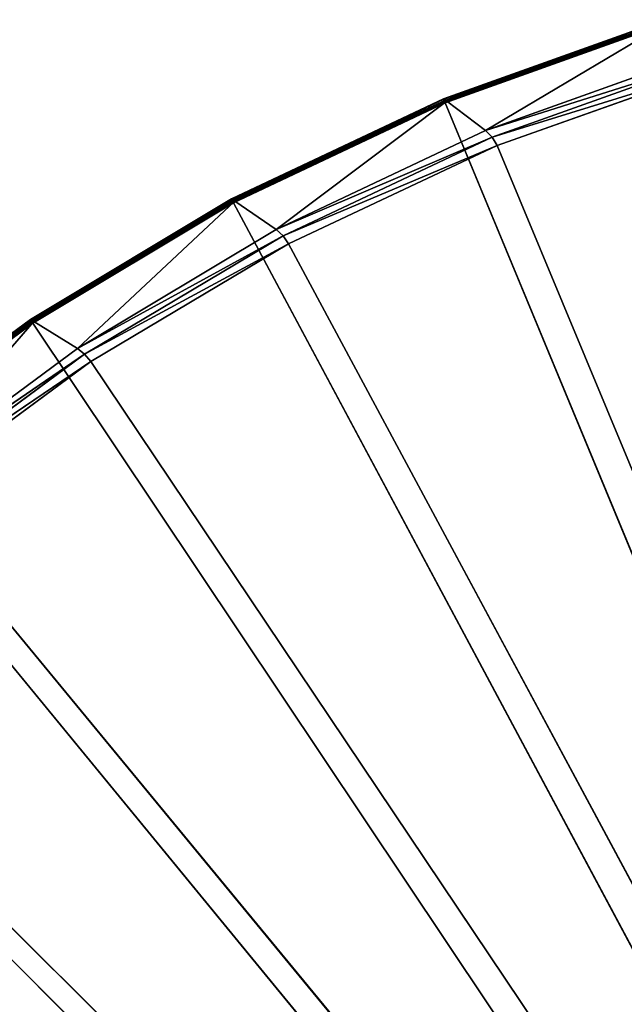
# Model space of a CAD drawing. Extents: x -1.25 to 1.25, y -0.55 to 0.55.
# Drawn here: x -1 to -0.86, y 0.3 to 0.53 of the extents above; entities that cross this region are included whole.
import ezdxf

# ---------------------------------------------------------------- set-up
doc = ezdxf.new("R2010")
doc.units = 0
doc.header["$LTSCALE"] = 0.0254
doc.layers.get('0').update_dxf_attribs({"color": 13, "linetype": 'CONTINUOUS'})

# ---------------------------------------------------------------- blocks, each defined once
blk = doc.blocks.new('CS414')
at = {"color": 0}
for p, q in [((-0.85466, 0.52714, 0.77197), (-0.90556, 0.50893, 0.77197)), ((-0.85455, 0.52677, 0.77235), (-0.90556, 0.50893, 0.77197)), ((-0.85455, 0.52677, 0.77235), (-0.90556, 0.50893, 0.77197)), ((-0.90541, 0.50857, 0.77235), (-0.85455, 0.52677, 0.77235)), ((-0.90541, 0.50857, 0.77235), (-0.85455, 0.52677, 0.77235)), ((-0.8544, 0.5263, 0.77248), (-0.90541, 0.50857, 0.77235)), ((-0.8544, 0.5263, 0.77248), (-0.90541, 0.50857, 0.77235)), ((-0.8544, 0.5263, 0.77248), (-0.90522, 0.50812, 0.77248)), ((-0.8544, 0.5263, 0.77248), (-0.90522, 0.50812, 0.77248)), ((-0.90556, 0.50893, 0.77197), (-0.95442, 0.48582, 0.77197)), ((-0.90556, 0.50893, 0.77197), (-0.90541, 0.50857, 0.77235)), ((-0.90556, 0.50893, 0.77197), (-0.90541, 0.50857, 0.77235)), ((-0.90541, 0.50857, 0.77235), (-0.95442, 0.48582, 0.77197)), ((-0.90541, 0.50857, 0.77235), (-0.95442, 0.48582, 0.77197)), ((-0.95424, 0.48548, 0.77235), (-0.90541, 0.50857, 0.77235)), ((-0.95424, 0.48548, 0.77235), (-0.90541, 0.50857, 0.77235)), ((-0.90522, 0.50812, 0.77248), (-0.95424, 0.48548, 0.77235)), ((-0.90522, 0.50812, 0.77248), (-0.95424, 0.48548, 0.77235)), ((-0.90522, 0.50812, 0.77248), (-0.95401, 0.48505, 0.77248)), ((-0.90522, 0.50812, 0.77248), (-0.95401, 0.48505, 0.77248)), ((-0.90541, 0.50857, 0.77235), (-0.90522, 0.50812, 0.77248)), ((-0.90541, 0.50857, 0.77235), (-0.90522, 0.50812, 0.77248)), ((-0.90522, 0.50812, 0.77248), (-0.69475, 0, 0.77248)), ((-0.90522, 0.50812, 0.77248), (-0.69475, 0, 0.77248)), ((-0.95442, 0.48582, 0.77197), (-1.00079, 0.45802, 0.77197)), ((-0.95424, 0.48548, 0.77235), (-1.00079, 0.45802, 0.77197)), ((-0.95424, 0.48548, 0.77235), (-1.00079, 0.45802, 0.77197)), ((-1.00058, 0.4577, 0.77235), (-0.95424, 0.48548, 0.77235)), ((-1.00058, 0.4577, 0.77235), (-0.95424, 0.48548, 0.77235)), ((-0.95401, 0.48505, 0.77248), (-1.00058, 0.4577, 0.77235)), ((-0.95401, 0.48505, 0.77248), (-1.00058, 0.4577, 0.77235)), ((-0.95401, 0.48505, 0.77248), (-1.00031, 0.4573, 0.77248)), ((-0.95401, 0.48505, 0.77248), (-1.00031, 0.4573, 0.77248)), ((-0.95442, 0.48582, 0.77197), (-0.95424, 0.48548, 0.77235)), ((-0.95442, 0.48582, 0.77197), (-0.95424, 0.48548, 0.77235)), ((-0.95424, 0.48548, 0.77235), (-0.95401, 0.48505, 0.77248)), ((-0.95424, 0.48548, 0.77235), (-0.95401, 0.48505, 0.77248)), ((-0.95401, 0.48505, 0.77248), (-0.69475, 0, 0.77248)), ((-0.95401, 0.48505, 0.77248), (-0.69475, 0, 0.77248)), ((-1.00079, 0.45802, 0.77197), (-1.04421, 0.42582, 0.77197)), ((-1.00058, 0.4577, 0.77235), (-1.04421, 0.42582, 0.77197)), ((-1.00058, 0.4577, 0.77235), (-1.04421, 0.42582, 0.77197)), ((-1.04397, 0.42552, 0.77235), (-1.00058, 0.4577, 0.77235)), ((-1.04397, 0.42552, 0.77235), (-1.00058, 0.4577, 0.77235)), ((-1.00031, 0.4573, 0.77248), (-1.04397, 0.42552, 0.77235)), ((-1.00031, 0.4573, 0.77248), (-1.04397, 0.42552, 0.77235)), ((-1.00031, 0.4573, 0.77248), (-1.04366, 0.42515, 0.77248)), ((-1.00031, 0.4573, 0.77248), (-1.04366, 0.42515, 0.77248)), ((-1.00079, 0.45802, 0.77197), (-1.00058, 0.4577, 0.77235)), ((-1.00079, 0.45802, 0.77197), (-1.00058, 0.4577, 0.77235)), ((-1.00058, 0.4577, 0.77235), (-1.00031, 0.4573, 0.77248)), ((-1.00058, 0.4577, 0.77235), (-1.00031, 0.4573, 0.77248)), ((-1.00031, 0.4573, 0.77248), (-0.69475, 0, 0.77248)), ((-1.00031, 0.4573, 0.77248), (-0.69475, 0, 0.77248)), ((-1.04366, 0.42515, 0.77248), (-0.69475, 0, 0.77248)), ((-1.04366, 0.42515, 0.77248), (-0.69475, 0, 0.77248)), ((-1.08365, 0.3889, 0.77248), (-0.69475, 0, 0.77248)), ((-1.08365, 0.3889, 0.77248), (-0.69475, 0, 0.77248))]:
    blk.add_line(p, q, dxfattribs=at)
at = {"color": 252}
mesh = blk.add_polyface(dxfattribs=at)
corners = [(-0.85455, 0.52677, 0.77235), (-0.85466, 0.52714, 0.77197), (-0.90556, 0.50893, 0.77197)]
mesh.append_faces([[corners[k] for k in face] for face in [(0, 1, 2)]], dxfattribs={"color": 252})
mesh = blk.add_polyface(dxfattribs=at)
corners = [(-0.85455, 0.52677, 0.77235), (-0.90556, 0.50893, 0.77197), (-0.90541, 0.50857, 0.77235)]
mesh.append_faces([[corners[k] for k in face] for face in [(0, 1, 2)]], dxfattribs={"color": 252})
mesh = blk.add_polyface(dxfattribs=at)
corners = [(-0.8544, 0.5263, 0.77248), (-0.85455, 0.52677, 0.77235), (-0.90541, 0.50857, 0.77235)]
mesh.append_faces([[corners[k] for k in face] for face in [(0, 1, 2)]], dxfattribs={"color": 252})
mesh = blk.add_polyface(dxfattribs=at)
corners = [(-0.8544, 0.5263, 0.77248), (-0.90541, 0.50857, 0.77235), (-0.90522, 0.50812, 0.77248)]
mesh.append_faces([[corners[k] for k in face] for face in [(0, 1, 2)]], dxfattribs={"color": 252})
mesh = blk.add_polyface(dxfattribs=at)
corners = [(-0.69475, 0, 0.77248), (-0.8544, 0.5263, 0.77248), (-0.90522, 0.50812, 0.77248)]
mesh.append_faces([[corners[k] for k in face] for face in [(0, 1, 2)]], dxfattribs={"color": 252})
mesh = blk.add_polyface(dxfattribs=at)
corners = [(-0.90541, 0.50857, 0.77235), (-0.90556, 0.50893, 0.77197), (-0.95442, 0.48582, 0.77197)]
mesh.append_faces([[corners[k] for k in face] for face in [(0, 1, 2)]], dxfattribs={"color": 252})
mesh = blk.add_polyface(dxfattribs=at)
corners = [(-0.90541, 0.50857, 0.77235), (-0.95442, 0.48582, 0.77197), (-0.95424, 0.48548, 0.77235)]
mesh.append_faces([[corners[k] for k in face] for face in [(0, 1, 2)]], dxfattribs={"color": 252})
mesh = blk.add_polyface(dxfattribs=at)
corners = [(-0.90522, 0.50812, 0.77248), (-0.90541, 0.50857, 0.77235), (-0.95424, 0.48548, 0.77235)]
mesh.append_faces([[corners[k] for k in face] for face in [(0, 1, 2)]], dxfattribs={"color": 252})
mesh = blk.add_polyface(dxfattribs=at)
corners = [(-0.90522, 0.50812, 0.77248), (-0.95424, 0.48548, 0.77235), (-0.95401, 0.48505, 0.77248)]
mesh.append_faces([[corners[k] for k in face] for face in [(0, 1, 2)]], dxfattribs={"color": 252})
mesh = blk.add_polyface(dxfattribs=at)
corners = [(-0.69475, 0, 0.77248), (-0.90522, 0.50812, 0.77248), (-0.95401, 0.48505, 0.77248)]
mesh.append_faces([[corners[k] for k in face] for face in [(0, 1, 2)]], dxfattribs={"color": 252})
mesh = blk.add_polyface(dxfattribs=at)
corners = [(-0.95424, 0.48548, 0.77235), (-0.95442, 0.48582, 0.77197), (-1.00079, 0.45802, 0.77197)]
mesh.append_faces([[corners[k] for k in face] for face in [(0, 1, 2)]], dxfattribs={"color": 252})
mesh = blk.add_polyface(dxfattribs=at)
corners = [(-0.95424, 0.48548, 0.77235), (-1.00079, 0.45802, 0.77197), (-1.00058, 0.4577, 0.77235)]
mesh.append_faces([[corners[k] for k in face] for face in [(0, 1, 2)]], dxfattribs={"color": 252})
mesh = blk.add_polyface(dxfattribs=at)
corners = [(-0.95401, 0.48505, 0.77248), (-0.95424, 0.48548, 0.77235), (-1.00058, 0.4577, 0.77235)]
mesh.append_faces([[corners[k] for k in face] for face in [(0, 1, 2)]], dxfattribs={"color": 252})
mesh = blk.add_polyface(dxfattribs=at)
corners = [(-0.95401, 0.48505, 0.77248), (-1.00058, 0.4577, 0.77235), (-1.00031, 0.4573, 0.77248)]
mesh.append_faces([[corners[k] for k in face] for face in [(0, 1, 2)]], dxfattribs={"color": 252})
mesh = blk.add_polyface(dxfattribs=at)
corners = [(-0.69475, 0, 0.77248), (-0.95401, 0.48505, 0.77248), (-1.00031, 0.4573, 0.77248)]
mesh.append_faces([[corners[k] for k in face] for face in [(0, 1, 2)]], dxfattribs={"color": 252})
mesh = blk.add_polyface(dxfattribs=at)
corners = [(-1.00058, 0.4577, 0.77235), (-1.00079, 0.45802, 0.77197), (-1.04421, 0.42582, 0.77197)]
mesh.append_faces([[corners[k] for k in face] for face in [(0, 1, 2)]], dxfattribs={"color": 252})
mesh = blk.add_polyface(dxfattribs=at)
corners = [(-1.00058, 0.4577, 0.77235), (-1.04421, 0.42582, 0.77197), (-1.04397, 0.42552, 0.77235)]
mesh.append_faces([[corners[k] for k in face] for face in [(0, 1, 2)]], dxfattribs={"color": 252})
mesh = blk.add_polyface(dxfattribs=at)
corners = [(-1.00031, 0.4573, 0.77248), (-1.00058, 0.4577, 0.77235), (-1.04397, 0.42552, 0.77235)]
mesh.append_faces([[corners[k] for k in face] for face in [(0, 1, 2)]], dxfattribs={"color": 252})
mesh = blk.add_polyface(dxfattribs=at)
corners = [(-1.00031, 0.4573, 0.77248), (-1.04397, 0.42552, 0.77235), (-1.04366, 0.42515, 0.77248)]
mesh.append_faces([[corners[k] for k in face] for face in [(0, 1, 2)]], dxfattribs={"color": 252})
mesh = blk.add_polyface(dxfattribs=at)
corners = [(-0.69475, 0, 0.77248), (-1.00031, 0.4573, 0.77248), (-1.04366, 0.42515, 0.77248)]
mesh.append_faces([[corners[k] for k in face] for face in [(0, 1, 2)]], dxfattribs={"color": 252})
mesh = blk.add_polyface(dxfattribs=at)
corners = [(-0.69475, 0, 0.77248), (-1.04366, 0.42515, 0.77248), (-1.08365, 0.3889, 0.77248)]
mesh.append_faces([[corners[k] for k in face] for face in [(0, 1, 2)]], dxfattribs={"color": 252})
mesh = blk.add_polyface(dxfattribs=at)
corners = [(-0.69475, 0, 0.77248), (-1.08365, 0.3889, 0.77248), (-1.1199, 0.34891, 0.77248)]
mesh.append_faces([[corners[k] for k in face] for face in [(0, 1, 2)]], dxfattribs={"color": 252})
mesh = blk.add_polyface(dxfattribs=at)
corners = [(-0.69475, 0, 0.77248), (-1.1199, 0.34891, 0.77248), (-1.15205, 0.30556, 0.77248)]
mesh.append_faces([[corners[k] for k in face] for face in [(0, 1, 2)]], dxfattribs={"color": 252})
mesh = blk.add_polyface(dxfattribs=at)
corners = [(-0.69475, 0, 0.77248), (-1.15205, 0.30556, 0.77248), (-1.1798, 0.25926, 0.77248)]
mesh.append_faces([[corners[k] for k in face] for face in [(0, 1, 2)]], dxfattribs={"color": 252})
blk = doc.blocks.new('CS4141')
at = {"color": 0}
for p, q in [((-0.9056, 0.50905, 0.77148), (-0.85469, 0.52726, 0.77148)), ((-0.85469, 0.52726, 0.77148), (-0.9056, 0.50905, 0.76203)), ((-0.85469, 0.52726, 0.76203), (-0.9056, 0.50905, 0.76203)), ((-0.85469, 0.52726, 0.77148), (-0.9056, 0.50905, 0.76203)), ((-0.85469, 0.52726, 0.76203), (-0.9056, 0.50905, 0.76203)), ((-0.9056, 0.50905, 0.77148), (-0.85469, 0.52726, 0.77148)), ((-0.90556, 0.50893, 0.77197), (-0.85469, 0.52726, 0.77148)), ((-0.90556, 0.50893, 0.77197), (-0.85469, 0.52726, 0.77148)), ((-0.90556, 0.50893, 0.77197), (-0.85466, 0.52714, 0.77197)), ((-0.85469, 0.52726, 0.76203), (-0.90517, 0.50872, 0.76179)), ((-0.85469, 0.52726, 0.76203), (-0.90517, 0.50872, 0.76179)), ((-0.85427, 0.52691, 0.76178), (-0.90517, 0.50872, 0.76179)), ((-0.95448, 0.48593, 0.77148), (-0.9056, 0.50905, 0.77148)), ((-0.9056, 0.50905, 0.77148), (-0.95448, 0.48593, 0.76203)), ((-0.9056, 0.50905, 0.76203), (-0.95448, 0.48593, 0.76203)), ((-0.9056, 0.50905, 0.77148), (-0.95448, 0.48593, 0.76203)), ((-0.9056, 0.50905, 0.76203), (-0.95448, 0.48593, 0.76203)), ((-0.95448, 0.48593, 0.77148), (-0.9056, 0.50905, 0.77148)), ((-0.90517, 0.50872, 0.76179), (-0.95448, 0.48593, 0.76203)), ((-0.90517, 0.50872, 0.76179), (-0.95448, 0.48593, 0.76203)), ((-0.95442, 0.48582, 0.77197), (-0.9056, 0.50905, 0.77148)), ((-0.95442, 0.48582, 0.77197), (-0.9056, 0.50905, 0.77148)), ((-0.95442, 0.48582, 0.77197), (-0.90556, 0.50893, 0.77197)), ((-0.90517, 0.50872, 0.76179), (-0.95404, 0.48562, 0.7618)), ((-0.9056, 0.50905, 0.76203), (-0.9056, 0.50905, 0.77148)), ((-0.9056, 0.50905, 0.76203), (-0.9056, 0.50905, 0.77148)), ((-0.90517, 0.50872, 0.76179), (-0.9056, 0.50905, 0.76203)), ((-0.90517, 0.50872, 0.76179), (-0.9056, 0.50905, 0.76203)), ((-0.9056, 0.50905, 0.77148), (-0.90556, 0.50893, 0.77197)), ((-0.9056, 0.50905, 0.77148), (-0.90556, 0.50893, 0.77197)), ((-1.00086, 0.45813, 0.77148), (-0.95448, 0.48593, 0.77148)), ((-0.95448, 0.48593, 0.77148), (-1.00086, 0.45813, 0.76203)), ((-0.95448, 0.48593, 0.76203), (-1.00086, 0.45813, 0.76203)), ((-0.95448, 0.48593, 0.77148), (-1.00086, 0.45813, 0.76203)), ((-0.95448, 0.48593, 0.76203), (-1.00086, 0.45813, 0.76203)), ((-1.00086, 0.45813, 0.77148), (-0.95448, 0.48593, 0.77148)), ((-0.95404, 0.48562, 0.7618), (-1.00086, 0.45813, 0.76203)), ((-0.95404, 0.48562, 0.7618), (-1.00086, 0.45813, 0.76203)), ((-1.00079, 0.45802, 0.77197), (-0.95448, 0.48593, 0.77148)), ((-1.00079, 0.45802, 0.77197), (-0.95448, 0.48593, 0.77148)), ((-1.00079, 0.45802, 0.77197), (-0.95442, 0.48582, 0.77197)), ((-0.95404, 0.48562, 0.7618), (-1.00041, 0.45785, 0.76181)), ((-0.95448, 0.48593, 0.76203), (-0.95448, 0.48593, 0.77148)), ((-0.95448, 0.48593, 0.76203), (-0.95448, 0.48593, 0.77148)), ((-0.95404, 0.48562, 0.7618), (-0.95448, 0.48593, 0.76203)), ((-0.95404, 0.48562, 0.7618), (-0.95448, 0.48593, 0.76203)), ((-0.95448, 0.48593, 0.77148), (-0.95442, 0.48582, 0.77197)), ((-0.95448, 0.48593, 0.77148), (-0.95442, 0.48582, 0.77197)), ((-1.04429, 0.42592, 0.77148), (-1.00086, 0.45813, 0.77148)), ((-1.00086, 0.45813, 0.77148), (-1.04429, 0.42592, 0.76203)), ((-1.00086, 0.45813, 0.76203), (-1.04429, 0.42592, 0.76203)), ((-1.00086, 0.45813, 0.77148), (-1.04429, 0.42592, 0.76203)), ((-1.00086, 0.45813, 0.76203), (-1.04429, 0.42592, 0.76203)), ((-1.04429, 0.42592, 0.77148), (-1.00086, 0.45813, 0.77148)), ((-1.00041, 0.45785, 0.76181), (-1.04429, 0.42592, 0.76203)), ((-1.00041, 0.45785, 0.76181), (-1.04429, 0.42592, 0.76203)), ((-1.04421, 0.42582, 0.77197), (-1.00086, 0.45813, 0.77148)), ((-1.04421, 0.42582, 0.77197), (-1.00086, 0.45813, 0.77148)), ((-1.04421, 0.42582, 0.77197), (-1.00079, 0.45802, 0.77197)), ((-1.00041, 0.45785, 0.76181), (-1.04384, 0.42567, 0.76182)), ((-1.00086, 0.45813, 0.76203), (-1.00086, 0.45813, 0.77148)), ((-1.00086, 0.45813, 0.76203), (-1.00086, 0.45813, 0.77148)), ((-1.00086, 0.45813, 0.76203), (-1.00041, 0.45785, 0.76181)), ((-1.00086, 0.45813, 0.76203), (-1.00041, 0.45785, 0.76181)), ((-1.00086, 0.45813, 0.77148), (-1.00079, 0.45802, 0.77197)), ((-1.00086, 0.45813, 0.77148), (-1.00079, 0.45802, 0.77197))]:
    blk.add_line(p, q, dxfattribs=at)
at = {"color": 252}
mesh = blk.add_polyface(dxfattribs=at)
corners = [(-0.85469, 0.52726, 0.77148), (-0.9056, 0.50905, 0.76203), (-0.9056, 0.50905, 0.77148)]
mesh.append_faces([[corners[k] for k in face] for face in [(0, 1, 2)]], dxfattribs={"color": 252})
mesh = blk.add_polyface(dxfattribs=at)
corners = [(-0.85469, 0.52726, 0.77148), (-0.85469, 0.52726, 0.76203), (-0.9056, 0.50905, 0.76203)]
mesh.append_faces([[corners[k] for k in face] for face in [(0, 1, 2)]], dxfattribs={"color": 252})
mesh = blk.add_polyface(dxfattribs=at)
corners = [(-0.85469, 0.52726, 0.76203), (-0.90517, 0.50872, 0.76179), (-0.9056, 0.50905, 0.76203)]
mesh.append_faces([[corners[k] for k in face] for face in [(0, 1, 2)]], dxfattribs={"color": 252})
mesh = blk.add_polyface(dxfattribs=at)
corners = [(-0.90556, 0.50893, 0.77197), (-0.85469, 0.52726, 0.77148), (-0.9056, 0.50905, 0.77148)]
mesh.append_faces([[corners[k] for k in face] for face in [(0, 1, 2)]], dxfattribs={"color": 252})
mesh = blk.add_polyface(dxfattribs=at)
corners = [(-0.85466, 0.52714, 0.77197), (-0.85469, 0.52726, 0.77148), (-0.90556, 0.50893, 0.77197)]
mesh.append_faces([[corners[k] for k in face] for face in [(0, 1, 2)]], dxfattribs={"color": 252})
mesh = blk.add_polyface(dxfattribs=at)
corners = [(-0.85427, 0.52691, 0.76178), (-0.90517, 0.50872, 0.76179), (-0.85469, 0.52726, 0.76203)]
mesh.append_faces([[corners[k] for k in face] for face in [(0, 1, 2)]], dxfattribs={"color": 252})
mesh = blk.add_polyface(dxfattribs=at)
corners = [(-0.9056, 0.50905, 0.77148), (-0.95448, 0.48593, 0.76203), (-0.95448, 0.48593, 0.77148)]
mesh.append_faces([[corners[k] for k in face] for face in [(0, 1, 2)]], dxfattribs={"color": 252})
mesh = blk.add_polyface(dxfattribs=at)
corners = [(-0.9056, 0.50905, 0.77148), (-0.9056, 0.50905, 0.76203), (-0.95448, 0.48593, 0.76203)]
mesh.append_faces([[corners[k] for k in face] for face in [(0, 1, 2)]], dxfattribs={"color": 252})
mesh = blk.add_polyface(dxfattribs=at)
corners = [(-0.90517, 0.50872, 0.76179), (-0.95448, 0.48593, 0.76203), (-0.9056, 0.50905, 0.76203)]
mesh.append_faces([[corners[k] for k in face] for face in [(0, 1, 2)]], dxfattribs={"color": 252})
mesh = blk.add_polyface(dxfattribs=at)
corners = [(-0.95442, 0.48582, 0.77197), (-0.9056, 0.50905, 0.77148), (-0.95448, 0.48593, 0.77148)]
mesh.append_faces([[corners[k] for k in face] for face in [(0, 1, 2)]], dxfattribs={"color": 252})
mesh = blk.add_polyface(dxfattribs=at)
corners = [(-0.90517, 0.50872, 0.76179), (-0.95404, 0.48562, 0.7618), (-0.95448, 0.48593, 0.76203)]
mesh.append_faces([[corners[k] for k in face] for face in [(0, 1, 2)]], dxfattribs={"color": 252})
mesh = blk.add_polyface(dxfattribs=at)
corners = [(-0.90556, 0.50893, 0.77197), (-0.9056, 0.50905, 0.77148), (-0.95442, 0.48582, 0.77197)]
mesh.append_faces([[corners[k] for k in face] for face in [(0, 1, 2)]], dxfattribs={"color": 252})
mesh = blk.add_polyface(dxfattribs=at)
corners = [(-0.95448, 0.48593, 0.77148), (-1.00086, 0.45813, 0.76203), (-1.00086, 0.45813, 0.77148)]
mesh.append_faces([[corners[k] for k in face] for face in [(0, 1, 2)]], dxfattribs={"color": 252})
mesh = blk.add_polyface(dxfattribs=at)
corners = [(-0.95448, 0.48593, 0.77148), (-0.95448, 0.48593, 0.76203), (-1.00086, 0.45813, 0.76203)]
mesh.append_faces([[corners[k] for k in face] for face in [(0, 1, 2)]], dxfattribs={"color": 252})
mesh = blk.add_polyface(dxfattribs=at)
corners = [(-0.95404, 0.48562, 0.7618), (-1.00086, 0.45813, 0.76203), (-0.95448, 0.48593, 0.76203)]
mesh.append_faces([[corners[k] for k in face] for face in [(0, 1, 2)]], dxfattribs={"color": 252})
mesh = blk.add_polyface(dxfattribs=at)
corners = [(-1.00079, 0.45802, 0.77197), (-0.95448, 0.48593, 0.77148), (-1.00086, 0.45813, 0.77148)]
mesh.append_faces([[corners[k] for k in face] for face in [(0, 1, 2)]], dxfattribs={"color": 252})
mesh = blk.add_polyface(dxfattribs=at)
corners = [(-0.95404, 0.48562, 0.7618), (-1.00041, 0.45785, 0.76181), (-1.00086, 0.45813, 0.76203)]
mesh.append_faces([[corners[k] for k in face] for face in [(0, 1, 2)]], dxfattribs={"color": 252})
mesh = blk.add_polyface(dxfattribs=at)
corners = [(-0.95442, 0.48582, 0.77197), (-0.95448, 0.48593, 0.77148), (-1.00079, 0.45802, 0.77197)]
mesh.append_faces([[corners[k] for k in face] for face in [(0, 1, 2)]], dxfattribs={"color": 252})
mesh = blk.add_polyface(dxfattribs=at)
corners = [(-1.00086, 0.45813, 0.77148), (-1.04429, 0.42592, 0.76203), (-1.04429, 0.42592, 0.77148)]
mesh.append_faces([[corners[k] for k in face] for face in [(0, 1, 2)]], dxfattribs={"color": 252})
mesh = blk.add_polyface(dxfattribs=at)
corners = [(-1.00086, 0.45813, 0.77148), (-1.00086, 0.45813, 0.76203), (-1.04429, 0.42592, 0.76203)]
mesh.append_faces([[corners[k] for k in face] for face in [(0, 1, 2)]], dxfattribs={"color": 252})
mesh = blk.add_polyface(dxfattribs=at)
corners = [(-1.00041, 0.45785, 0.76181), (-1.04429, 0.42592, 0.76203), (-1.00086, 0.45813, 0.76203)]
mesh.append_faces([[corners[k] for k in face] for face in [(0, 1, 2)]], dxfattribs={"color": 252})
mesh = blk.add_polyface(dxfattribs=at)
corners = [(-1.04421, 0.42582, 0.77197), (-1.00086, 0.45813, 0.77148), (-1.04429, 0.42592, 0.77148)]
mesh.append_faces([[corners[k] for k in face] for face in [(0, 1, 2)]], dxfattribs={"color": 252})
mesh = blk.add_polyface(dxfattribs=at)
corners = [(-1.00041, 0.45785, 0.76181), (-1.04384, 0.42567, 0.76182), (-1.04429, 0.42592, 0.76203)]
mesh.append_faces([[corners[k] for k in face] for face in [(0, 1, 2)]], dxfattribs={"color": 252})
mesh = blk.add_polyface(dxfattribs=at)
corners = [(-1.00079, 0.45802, 0.77197), (-1.00086, 0.45813, 0.77148), (-1.04421, 0.42582, 0.77197)]
mesh.append_faces([[corners[k] for k in face] for face in [(0, 1, 2)]], dxfattribs={"color": 252})
blk = doc.blocks.new('CS4142')
at = {"color": 0}
for p, q in [((-0.90517, 0.50872, 0.76179), (-0.85427, 0.52691, 0.76178)), ((-0.90517, 0.50872, 0.76179), (-0.85395, 0.52665, 0.76154)), ((-0.90517, 0.50872, 0.76179), (-0.85395, 0.52665, 0.76154)), ((-0.85395, 0.52665, 0.76154), (-0.90485, 0.50847, 0.76156)), ((-0.85395, 0.52665, 0.76154), (-0.90485, 0.50847, 0.76156)), ((-0.85395, 0.52665, 0.76154), (-0.89591, 0.50171, 0.75475)), ((-0.85395, 0.52665, 0.76154), (-0.89591, 0.50171, 0.75475)), ((-0.84561, 0.51972, 0.7548), (-0.89591, 0.50171, 0.75475)), ((-0.84561, 0.51972, 0.7548), (-0.89591, 0.50171, 0.75475)), ((-0.89591, 0.50171, 0.75475), (-0.84416, 0.51808, 0.75378)), ((-0.89591, 0.50171, 0.75475), (-0.84416, 0.51808, 0.75378)), ((-0.84416, 0.51808, 0.75378), (-0.89438, 0.50017, 0.75376)), ((-0.84416, 0.51808, 0.75378), (-0.89438, 0.50017, 0.75376)), ((-0.89438, 0.50017, 0.75376), (-0.84321, 0.51603, 0.75342)), ((-0.89438, 0.50017, 0.75376), (-0.84321, 0.51603, 0.75342)), ((-0.89326, 0.49822, 0.75342), (-0.84321, 0.51603, 0.75342)), ((-0.89326, 0.49822, 0.75342), (-0.84321, 0.51603, 0.75342)), ((-0.95404, 0.48562, 0.7618), (-0.90517, 0.50872, 0.76179)), ((-0.90485, 0.50847, 0.76156), (-0.90517, 0.50872, 0.76179)), ((-0.90485, 0.50847, 0.76156), (-0.90517, 0.50872, 0.76179)), ((-0.95404, 0.48562, 0.7618), (-0.90485, 0.50847, 0.76156)), ((-0.95404, 0.48562, 0.7618), (-0.90485, 0.50847, 0.76156)), ((-0.90485, 0.50847, 0.76156), (-0.95371, 0.4854, 0.76158)), ((-0.90485, 0.50847, 0.76156), (-0.95371, 0.4854, 0.76158)), ((-0.90485, 0.50847, 0.76156), (-0.9442, 0.47888, 0.7547)), ((-0.90485, 0.50847, 0.76156), (-0.9442, 0.47888, 0.7547)), ((-0.89591, 0.50171, 0.75475), (-0.90485, 0.50847, 0.76156)), ((-0.89591, 0.50171, 0.75475), (-0.90485, 0.50847, 0.76156)), ((-0.89591, 0.50171, 0.75475), (-0.9442, 0.47888, 0.7547)), ((-0.89591, 0.50171, 0.75475), (-0.9442, 0.47888, 0.7547)), ((-0.9442, 0.47888, 0.7547), (-0.89438, 0.50017, 0.75376)), ((-0.9442, 0.47888, 0.7547), (-0.89438, 0.50017, 0.75376)), ((-0.89438, 0.50017, 0.75376), (-0.9426, 0.47745, 0.75375)), ((-0.89438, 0.50017, 0.75376), (-0.9426, 0.47745, 0.75375)), ((-0.89438, 0.50017, 0.75376), (-0.89591, 0.50171, 0.75475)), ((-0.89438, 0.50017, 0.75376), (-0.89591, 0.50171, 0.75475)), ((-0.89326, 0.49822, 0.75342), (-0.89438, 0.50017, 0.75376)), ((-0.89326, 0.49822, 0.75342), (-0.89438, 0.50017, 0.75376)), ((-0.9426, 0.47745, 0.75375), (-0.89326, 0.49822, 0.75342)), ((-0.9426, 0.47745, 0.75375), (-0.89326, 0.49822, 0.75342)), ((-0.94132, 0.4756, 0.75342), (-0.89326, 0.49822, 0.75342)), ((-0.94132, 0.4756, 0.75342), (-0.89326, 0.49822, 0.75342)), ((-0.68597, 0, 0.75342), (-0.89326, 0.49822, 0.75342)), ((-0.68597, 0, 0.75342), (-0.89326, 0.49822, 0.75342)), ((-1.00041, 0.45785, 0.76181), (-0.95404, 0.48562, 0.7618)), ((-1.00041, 0.45785, 0.76181), (-0.95371, 0.4854, 0.76158)), ((-1.00041, 0.45785, 0.76181), (-0.95371, 0.4854, 0.76158)), ((-0.95371, 0.4854, 0.76158), (-1.00008, 0.45764, 0.76159)), ((-0.95371, 0.4854, 0.76158), (-1.00008, 0.45764, 0.76159)), ((-0.95371, 0.4854, 0.76158), (-0.99002, 0.45145, 0.75466)), ((-0.95371, 0.4854, 0.76158), (-0.99002, 0.45145, 0.75466)), ((-0.95404, 0.48562, 0.7618), (-0.95371, 0.4854, 0.76158)), ((-0.95404, 0.48562, 0.7618), (-0.95371, 0.4854, 0.76158)), ((-0.9442, 0.47888, 0.7547), (-0.95371, 0.4854, 0.76158)), ((-0.9442, 0.47888, 0.7547), (-0.95371, 0.4854, 0.76158)), ((-0.9442, 0.47888, 0.7547), (-0.99002, 0.45145, 0.75466)), ((-0.9442, 0.47888, 0.7547), (-0.99002, 0.45145, 0.75466)), ((-0.99002, 0.45145, 0.75466), (-0.9426, 0.47745, 0.75375)), ((-0.99002, 0.45145, 0.75466), (-0.9426, 0.47745, 0.75375)), ((-0.9426, 0.47745, 0.75375), (-0.98835, 0.45013, 0.75374)), ((-0.9426, 0.47745, 0.75375), (-0.98835, 0.45013, 0.75374)), ((-0.9426, 0.47745, 0.75375), (-0.9442, 0.47888, 0.7547)), ((-0.9426, 0.47745, 0.75375), (-0.9442, 0.47888, 0.7547)), ((-0.94132, 0.4756, 0.75342), (-0.9426, 0.47745, 0.75375)), ((-0.94132, 0.4756, 0.75342), (-0.9426, 0.47745, 0.75375)), ((-0.98835, 0.45013, 0.75374), (-0.94132, 0.4756, 0.75342)), ((-0.98835, 0.45013, 0.75374), (-0.94132, 0.4756, 0.75342)), ((-0.98692, 0.4484, 0.75342), (-0.94132, 0.4756, 0.75342)), ((-0.98692, 0.4484, 0.75342), (-0.94132, 0.4756, 0.75342)), ((-0.68597, 0, 0.75342), (-0.94132, 0.4756, 0.75342)), ((-0.68597, 0, 0.75342), (-0.94132, 0.4756, 0.75342)), ((-1.04384, 0.42567, 0.76182), (-1.00041, 0.45785, 0.76181)), ((-1.04384, 0.42567, 0.76182), (-1.00008, 0.45764, 0.76159)), ((-1.04384, 0.42567, 0.76182), (-1.00008, 0.45764, 0.76159)), ((-1.00008, 0.45764, 0.76159), (-1.04349, 0.42548, 0.76161)), ((-1.00008, 0.45764, 0.76159), (-1.04349, 0.42548, 0.76161)), ((-1.00008, 0.45764, 0.76159), (-1.03293, 0.41969, 0.75463)), ((-1.00008, 0.45764, 0.76159), (-1.03293, 0.41969, 0.75463)), ((-1.00008, 0.45764, 0.76159), (-1.00041, 0.45785, 0.76181)), ((-1.00008, 0.45764, 0.76159), (-1.00041, 0.45785, 0.76181)), ((-0.99002, 0.45145, 0.75466), (-1.00008, 0.45764, 0.76159)), ((-0.99002, 0.45145, 0.75466), (-1.00008, 0.45764, 0.76159)), ((-0.99002, 0.45145, 0.75466), (-1.03293, 0.41969, 0.75463)), ((-0.99002, 0.45145, 0.75466), (-1.03293, 0.41969, 0.75463)), ((-1.03293, 0.41969, 0.75463), (-0.98835, 0.45013, 0.75374)), ((-1.03293, 0.41969, 0.75463), (-0.98835, 0.45013, 0.75374)), ((-0.98835, 0.45013, 0.75374), (-1.03119, 0.41848, 0.75373)), ((-0.98835, 0.45013, 0.75374), (-1.03119, 0.41848, 0.75373)), ((-0.98835, 0.45013, 0.75374), (-0.99002, 0.45145, 0.75466)), ((-0.98835, 0.45013, 0.75374), (-0.99002, 0.45145, 0.75466)), ((-0.98692, 0.4484, 0.75342), (-0.98835, 0.45013, 0.75374)), ((-0.98692, 0.4484, 0.75342), (-0.98835, 0.45013, 0.75374)), ((-1.03119, 0.41848, 0.75373), (-0.98692, 0.4484, 0.75342)), ((-1.03119, 0.41848, 0.75373), (-0.98692, 0.4484, 0.75342)), ((-1.02963, 0.41688, 0.75342), (-0.98692, 0.4484, 0.75342)), ((-1.02963, 0.41688, 0.75342), (-0.98692, 0.4484, 0.75342)), ((-0.68597, 0, 0.75342), (-0.98692, 0.4484, 0.75342)), ((-0.68597, 0, 0.75342), (-0.98692, 0.4484, 0.75342)), ((-0.68597, 0, 0.75342), (-1.02963, 0.41688, 0.75342)), ((-0.68597, 0, 0.75342), (-1.02963, 0.41688, 0.75342)), ((-0.68597, 0, 0.75342), (-1.06902, 0.38134, 0.75342)), ((-0.68597, 0, 0.75342), (-1.06902, 0.38134, 0.75342))]:
    blk.add_line(p, q, dxfattribs=at)
at = {"color": 252}
mesh = blk.add_polyface(dxfattribs=at)
corners = [(-0.85395, 0.52665, 0.76154), (-0.90517, 0.50872, 0.76179), (-0.85427, 0.52691, 0.76178)]
mesh.append_faces([[corners[k] for k in face] for face in [(0, 1, 2)]], dxfattribs={"color": 252})
mesh = blk.add_polyface(dxfattribs=at)
corners = [(-0.85395, 0.52665, 0.76154), (-0.90485, 0.50847, 0.76156), (-0.90517, 0.50872, 0.76179)]
mesh.append_faces([[corners[k] for k in face] for face in [(0, 1, 2)]], dxfattribs={"color": 252})
mesh = blk.add_polyface(dxfattribs=at)
corners = [(-0.85395, 0.52665, 0.76154), (-0.89591, 0.50171, 0.75475), (-0.90485, 0.50847, 0.76156)]
mesh.append_faces([[corners[k] for k in face] for face in [(0, 1, 2)]], dxfattribs={"color": 252})
mesh = blk.add_polyface(dxfattribs=at)
corners = [(-0.84561, 0.51972, 0.7548), (-0.89591, 0.50171, 0.75475), (-0.85395, 0.52665, 0.76154)]
mesh.append_faces([[corners[k] for k in face] for face in [(0, 1, 2)]], dxfattribs={"color": 252})
mesh = blk.add_polyface(dxfattribs=at)
corners = [(-0.84416, 0.51808, 0.75378), (-0.89591, 0.50171, 0.75475), (-0.84561, 0.51972, 0.7548)]
mesh.append_faces([[corners[k] for k in face] for face in [(0, 1, 2)]], dxfattribs={"color": 252})
mesh = blk.add_polyface(dxfattribs=at)
corners = [(-0.84416, 0.51808, 0.75378), (-0.89438, 0.50017, 0.75376), (-0.89591, 0.50171, 0.75475)]
mesh.append_faces([[corners[k] for k in face] for face in [(0, 1, 2)]], dxfattribs={"color": 252})
mesh = blk.add_polyface(dxfattribs=at)
corners = [(-0.84321, 0.51603, 0.75342), (-0.89438, 0.50017, 0.75376), (-0.84416, 0.51808, 0.75378)]
mesh.append_faces([[corners[k] for k in face] for face in [(0, 1, 2)]], dxfattribs={"color": 252})
mesh = blk.add_polyface(dxfattribs=at)
corners = [(-0.84321, 0.51603, 0.75342), (-0.89326, 0.49822, 0.75342), (-0.89438, 0.50017, 0.75376)]
mesh.append_faces([[corners[k] for k in face] for face in [(0, 1, 2)]], dxfattribs={"color": 252})
mesh = blk.add_polyface(dxfattribs=at)
corners = [(-0.68597, 0, 0.75342), (-0.89326, 0.49822, 0.75342), (-0.84321, 0.51603, 0.75342)]
mesh.append_faces([[corners[k] for k in face] for face in [(0, 1, 2)]], dxfattribs={"color": 252})
mesh = blk.add_polyface(dxfattribs=at)
corners = [(-0.90485, 0.50847, 0.76156), (-0.95404, 0.48562, 0.7618), (-0.90517, 0.50872, 0.76179)]
mesh.append_faces([[corners[k] for k in face] for face in [(0, 1, 2)]], dxfattribs={"color": 252})
mesh = blk.add_polyface(dxfattribs=at)
corners = [(-0.90485, 0.50847, 0.76156), (-0.95371, 0.4854, 0.76158), (-0.95404, 0.48562, 0.7618)]
mesh.append_faces([[corners[k] for k in face] for face in [(0, 1, 2)]], dxfattribs={"color": 252})
mesh = blk.add_polyface(dxfattribs=at)
corners = [(-0.90485, 0.50847, 0.76156), (-0.9442, 0.47888, 0.7547), (-0.95371, 0.4854, 0.76158)]
mesh.append_faces([[corners[k] for k in face] for face in [(0, 1, 2)]], dxfattribs={"color": 252})
mesh = blk.add_polyface(dxfattribs=at)
corners = [(-0.89591, 0.50171, 0.75475), (-0.9442, 0.47888, 0.7547), (-0.90485, 0.50847, 0.76156)]
mesh.append_faces([[corners[k] for k in face] for face in [(0, 1, 2)]], dxfattribs={"color": 252})
mesh = blk.add_polyface(dxfattribs=at)
corners = [(-0.89438, 0.50017, 0.75376), (-0.9442, 0.47888, 0.7547), (-0.89591, 0.50171, 0.75475)]
mesh.append_faces([[corners[k] for k in face] for face in [(0, 1, 2)]], dxfattribs={"color": 252})
mesh = blk.add_polyface(dxfattribs=at)
corners = [(-0.89438, 0.50017, 0.75376), (-0.9426, 0.47745, 0.75375), (-0.9442, 0.47888, 0.7547)]
mesh.append_faces([[corners[k] for k in face] for face in [(0, 1, 2)]], dxfattribs={"color": 252})
mesh = blk.add_polyface(dxfattribs=at)
corners = [(-0.89326, 0.49822, 0.75342), (-0.9426, 0.47745, 0.75375), (-0.89438, 0.50017, 0.75376)]
mesh.append_faces([[corners[k] for k in face] for face in [(0, 1, 2)]], dxfattribs={"color": 252})
mesh = blk.add_polyface(dxfattribs=at)
corners = [(-0.89326, 0.49822, 0.75342), (-0.94132, 0.4756, 0.75342), (-0.9426, 0.47745, 0.75375)]
mesh.append_faces([[corners[k] for k in face] for face in [(0, 1, 2)]], dxfattribs={"color": 252})
mesh = blk.add_polyface(dxfattribs=at)
corners = [(-0.68597, 0, 0.75342), (-0.94132, 0.4756, 0.75342), (-0.89326, 0.49822, 0.75342)]
mesh.append_faces([[corners[k] for k in face] for face in [(0, 1, 2)]], dxfattribs={"color": 252})
mesh = blk.add_polyface(dxfattribs=at)
corners = [(-0.95371, 0.4854, 0.76158), (-1.00041, 0.45785, 0.76181), (-0.95404, 0.48562, 0.7618)]
mesh.append_faces([[corners[k] for k in face] for face in [(0, 1, 2)]], dxfattribs={"color": 252})
mesh = blk.add_polyface(dxfattribs=at)
corners = [(-0.95371, 0.4854, 0.76158), (-1.00008, 0.45764, 0.76159), (-1.00041, 0.45785, 0.76181)]
mesh.append_faces([[corners[k] for k in face] for face in [(0, 1, 2)]], dxfattribs={"color": 252})
mesh = blk.add_polyface(dxfattribs=at)
corners = [(-0.95371, 0.4854, 0.76158), (-0.99002, 0.45145, 0.75466), (-1.00008, 0.45764, 0.76159)]
mesh.append_faces([[corners[k] for k in face] for face in [(0, 1, 2)]], dxfattribs={"color": 252})
mesh = blk.add_polyface(dxfattribs=at)
corners = [(-0.9442, 0.47888, 0.7547), (-0.99002, 0.45145, 0.75466), (-0.95371, 0.4854, 0.76158)]
mesh.append_faces([[corners[k] for k in face] for face in [(0, 1, 2)]], dxfattribs={"color": 252})
mesh = blk.add_polyface(dxfattribs=at)
corners = [(-0.9426, 0.47745, 0.75375), (-0.99002, 0.45145, 0.75466), (-0.9442, 0.47888, 0.7547)]
mesh.append_faces([[corners[k] for k in face] for face in [(0, 1, 2)]], dxfattribs={"color": 252})
mesh = blk.add_polyface(dxfattribs=at)
corners = [(-0.9426, 0.47745, 0.75375), (-0.98835, 0.45013, 0.75374), (-0.99002, 0.45145, 0.75466)]
mesh.append_faces([[corners[k] for k in face] for face in [(0, 1, 2)]], dxfattribs={"color": 252})
mesh = blk.add_polyface(dxfattribs=at)
corners = [(-0.94132, 0.4756, 0.75342), (-0.98835, 0.45013, 0.75374), (-0.9426, 0.47745, 0.75375)]
mesh.append_faces([[corners[k] for k in face] for face in [(0, 1, 2)]], dxfattribs={"color": 252})
mesh = blk.add_polyface(dxfattribs=at)
corners = [(-0.94132, 0.4756, 0.75342), (-0.98692, 0.4484, 0.75342), (-0.98835, 0.45013, 0.75374)]
mesh.append_faces([[corners[k] for k in face] for face in [(0, 1, 2)]], dxfattribs={"color": 252})
mesh = blk.add_polyface(dxfattribs=at)
corners = [(-0.68597, 0, 0.75342), (-0.98692, 0.4484, 0.75342), (-0.94132, 0.4756, 0.75342)]
mesh.append_faces([[corners[k] for k in face] for face in [(0, 1, 2)]], dxfattribs={"color": 252})
mesh = blk.add_polyface(dxfattribs=at)
corners = [(-1.00008, 0.45764, 0.76159), (-1.04384, 0.42567, 0.76182), (-1.00041, 0.45785, 0.76181)]
mesh.append_faces([[corners[k] for k in face] for face in [(0, 1, 2)]], dxfattribs={"color": 252})
mesh = blk.add_polyface(dxfattribs=at)
corners = [(-1.00008, 0.45764, 0.76159), (-1.04349, 0.42548, 0.76161), (-1.04384, 0.42567, 0.76182)]
mesh.append_faces([[corners[k] for k in face] for face in [(0, 1, 2)]], dxfattribs={"color": 252})
mesh = blk.add_polyface(dxfattribs=at)
corners = [(-1.00008, 0.45764, 0.76159), (-1.03293, 0.41969, 0.75463), (-1.04349, 0.42548, 0.76161)]
mesh.append_faces([[corners[k] for k in face] for face in [(0, 1, 2)]], dxfattribs={"color": 252})
mesh = blk.add_polyface(dxfattribs=at)
corners = [(-0.99002, 0.45145, 0.75466), (-1.03293, 0.41969, 0.75463), (-1.00008, 0.45764, 0.76159)]
mesh.append_faces([[corners[k] for k in face] for face in [(0, 1, 2)]], dxfattribs={"color": 252})
mesh = blk.add_polyface(dxfattribs=at)
corners = [(-0.98835, 0.45013, 0.75374), (-1.03293, 0.41969, 0.75463), (-0.99002, 0.45145, 0.75466)]
mesh.append_faces([[corners[k] for k in face] for face in [(0, 1, 2)]], dxfattribs={"color": 252})
mesh = blk.add_polyface(dxfattribs=at)
corners = [(-0.98835, 0.45013, 0.75374), (-1.03119, 0.41848, 0.75373), (-1.03293, 0.41969, 0.75463)]
mesh.append_faces([[corners[k] for k in face] for face in [(0, 1, 2)]], dxfattribs={"color": 252})
mesh = blk.add_polyface(dxfattribs=at)
corners = [(-0.98692, 0.4484, 0.75342), (-1.03119, 0.41848, 0.75373), (-0.98835, 0.45013, 0.75374)]
mesh.append_faces([[corners[k] for k in face] for face in [(0, 1, 2)]], dxfattribs={"color": 252})
mesh = blk.add_polyface(dxfattribs=at)
corners = [(-0.98692, 0.4484, 0.75342), (-1.02963, 0.41688, 0.75342), (-1.03119, 0.41848, 0.75373)]
mesh.append_faces([[corners[k] for k in face] for face in [(0, 1, 2)]], dxfattribs={"color": 252})
mesh = blk.add_polyface(dxfattribs=at)
corners = [(-0.68597, 0, 0.75342), (-1.02963, 0.41688, 0.75342), (-0.98692, 0.4484, 0.75342)]
mesh.append_faces([[corners[k] for k in face] for face in [(0, 1, 2)]], dxfattribs={"color": 252})
mesh = blk.add_polyface(dxfattribs=at)
corners = [(-0.68597, 0, 0.75342), (-1.06902, 0.38134, 0.75342), (-1.02963, 0.41688, 0.75342)]
mesh.append_faces([[corners[k] for k in face] for face in [(0, 1, 2)]], dxfattribs={"color": 252})
mesh = blk.add_polyface(dxfattribs=at)
corners = [(-0.68597, 0, 0.75342), (-1.10473, 0.34213, 0.75342), (-1.06902, 0.38134, 0.75342)]
mesh.append_faces([[corners[k] for k in face] for face in [(0, 1, 2)]], dxfattribs={"color": 252})
mesh = blk.add_polyface(dxfattribs=at)
corners = [(-0.68597, 0, 0.75342), (-1.1364, 0.29963, 0.75342), (-1.10473, 0.34213, 0.75342)]
mesh.append_faces([[corners[k] for k in face] for face in [(0, 1, 2)]], dxfattribs={"color": 252})
blk = doc.blocks.new('SKP487E')
at = {"color": 0}
for name in ['CS4141', 'CS414', 'CS4142']:
    blk.add_blockref(name, (0, 0), dxfattribs=at)

msp = doc.modelspace()

# ---------------------------------------------------------------- block references
at = {"color": 0}
msp.add_blockref('SKP487E', (0, 0), dxfattribs=at)

doc.saveas('drawing.dxf')
